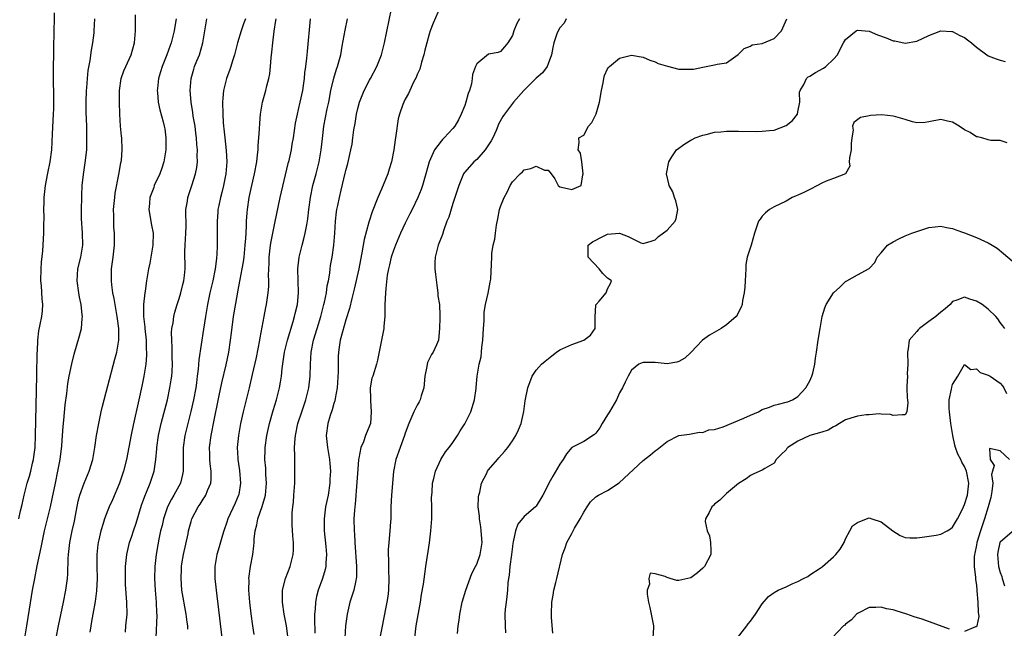
# Model space of a CAD drawing. Units: inches. Extents: x 2637000 to 2640000, y 1509000 to 1512000.
# Drawn here: x 2637112 to 2637278, y 1509461 to 1509563 of the extents above; entities that cross this region are included whole.
import ezdxf

# ---------------------------------------------------------------- set-up
doc = ezdxf.new("R2010")
doc.units = ezdxf.units.IN
doc.header["$MEASUREMENT"] = 0
doc.layers.add('LD26371509_2ft', color=61, linetype='Continuous')

msp = doc.modelspace()

# ---------------------------------------------------------------- linework, layer by layer
at = {"layer": 'LD26371509_2ft'}
for points, elevation in [([(2637112.01, 1509479), (2637112.34, 1509480.34), (2637112.57, 1509481.43), (2637112.94, 1509483), (2637113.46, 1509485), (2637113.83, 1509486.17), (2637114.04, 1509487), (2637114.34, 1509488.34), (2637114.51, 1509489), (2637114.58, 1509489.42), (2637114.75, 1509491), (2637114.84, 1509493), (2637115.07, 1509503.07), (2637115.13, 1509506.87), (2637115.16, 1509507.16), (2637115.22, 1509509), (2637115.4, 1509510.6), (2637115.64, 1509511.64), (2637115.92, 1509513), (2637116.03, 1509513.97), (2637116.07, 1509515), (2637115.95, 1509515.95), (2637115.82, 1509518.18), (2637115.73, 1509519), (2637115.79, 1509521), (2637115.86, 1509522.14), (2637116.04, 1509524.04), (2637116.22, 1509527), (2637116.24, 1509528.24), (2637116.29, 1509529.71), (2637116.26, 1509531), (2637116.27, 1509532.27), (2637116.3, 1509533), (2637116.52, 1509535), (2637116.92, 1509537.09), (2637117.31, 1509539), (2637117.56, 1509541), (2637117.68, 1509543.68), (2637117.86, 1509547), (2637117.9, 1509547.9), (2637117.93, 1509549.93), (2637117.87, 1509553), (2637117.86, 1509555), (2637117.89, 1509557), (2637117.93, 1509557.93), (2637117.93, 1509559), (2637117.97, 1509559.97), (2637118.04, 1509564.04)], 9666), ([(2637157.27, 1509459.27), (2637157.01, 1509461.01), (2637156.65, 1509463), (2637156.36, 1509465), (2637156.35, 1509465.65), (2637156.37, 1509467), (2637156.86, 1509469), (2637157.63, 1509471), (2637158.16, 1509473), (2637158.2, 1509473.8), (2637158.23, 1509475), (2637158.12, 1509476.12), (2637157.99, 1509477.99), (2637157.97, 1509479), (2637158, 1509480), (2637158.08, 1509481), (2637158.18, 1509481.82), (2637158.27, 1509483), (2637158.41, 1509485), (2637158.44, 1509487), (2637158.41, 1509488.41), (2637158.43, 1509489.57), (2637158.39, 1509491), (2637158.48, 1509492.48), (2637158.54, 1509493), (2637158.96, 1509495), (2637159.61, 1509497), (2637160.29, 1509499), (2637160.78, 1509501), (2637160.98, 1509503), (2637161.04, 1509505), (2637161.18, 1509507), (2637161.58, 1509509), (2637162.18, 1509511), (2637162.81, 1509513), (2637163.33, 1509515), (2637163.43, 1509515.43), (2637163.74, 1509517), (2637163.87, 1509518.13), (2637164.07, 1509519), (2637164.3, 1509520.3), (2637164.37, 1509521), (2637164.45, 1509521.55), (2637164.71, 1509523), (2637165.01, 1509525), (2637165.16, 1509527), (2637165.26, 1509529), (2637165.42, 1509530.58), (2637165.48, 1509531), (2637165.64, 1509531.64), (2637165.91, 1509533), (2637166.24, 1509534.24), (2637166.91, 1509537.09), (2637167, 1509537.53), (2637167.31, 1509538.69), (2637167.84, 1509541), (2637168.04, 1509541.96), (2637168.2, 1509543), (2637168.37, 1509544.37), (2637168.57, 1509545.43), (2637168.79, 1509547), (2637169, 1509547.94), (2637169.28, 1509549), (2637170.1, 1509551), (2637171, 1509552.71), (2637171.17, 1509553), (2637172.24, 1509555), (2637172.99, 1509557), (2637173.49, 1509559), (2637174.7, 1509564.7)], 9648), ([(2637182.88, 1509565), (2637181.68, 1509562.32), (2637181.2, 1509561), (2637181, 1509560.44), (2637180.6, 1509559), (2637180.27, 1509557.73), (2637180.1, 1509557), (2637179.72, 1509555.72), (2637179.42, 1509554.58), (2637179, 1509553.68), (2637178.81, 1509553.19), (2637178.4, 1509552.4), (2637177.74, 1509551), (2637177.52, 1509550.48), (2637177, 1509549.55), (2637176.73, 1509549), (2637176.61, 1509548.61), (2637176.02, 1509547), (2637175.79, 1509546.21), (2637175.43, 1509543.43), (2637175.3, 1509542.7), (2637175.06, 1509541), (2637174.67, 1509539), (2637174.26, 1509537.74), (2637174.06, 1509537), (2637173, 1509534.38), (2637172.39, 1509533), (2637171.42, 1509530.58), (2637170.9, 1509529), (2637170.88, 1509528.88), (2637170.07, 1509525.93), (2637169.94, 1509525), (2637169.71, 1509523.72), (2637169.46, 1509522.54), (2637169.16, 1509521), (2637168.43, 1509517.57), (2637168.01, 1509516.01), (2637167.63, 1509514.37), (2637167, 1509512.44), (2637166.42, 1509510.42), (2637166.06, 1509509), (2637165.87, 1509507.87), (2637165.76, 1509507), (2637165.72, 1509506.28), (2637165.69, 1509505), (2637165.69, 1509503.69), (2637165.52, 1509501), (2637165.2, 1509499.2), (2637165.16, 1509498.84), (2637165, 1509498.4), (2637164.7, 1509497.3), (2637164.39, 1509496.39), (2637163.97, 1509495), (2637163.7, 1509493), (2637163.9, 1509491), (2637164.25, 1509489), (2637164.32, 1509488.32), (2637164.4, 1509487), (2637164.32, 1509485.68), (2637164.32, 1509485), (2637164.01, 1509483), (2637163.6, 1509481), (2637163.35, 1509479), (2637163.38, 1509477), (2637163.65, 1509474.35), (2637163.74, 1509473), (2637163.63, 1509471.63), (2637163.62, 1509471), (2637163.51, 1509470.49), (2637163.08, 1509469), (2637162.34, 1509467), (2637162.05, 1509465.95), (2637161.88, 1509465), (2637161.85, 1509463.85), (2637161.75, 1509463), (2637161.73, 1509462.27), (2637161.79, 1509459.79)], 9646), ([(2637113.04, 1509459), (2637113.36, 1509461), (2637113.84, 1509463.84), (2637114.35, 1509467), (2637114.7, 1509469), (2637115.14, 1509471.13), (2637115.79, 1509474.21), (2637115.93, 1509475), (2637116.37, 1509477), (2637117.37, 1509481), (2637117.66, 1509482.34), (2637118.17, 1509485), (2637118.59, 1509487), (2637118.97, 1509489), (2637119.25, 1509491.25), (2637119.39, 1509493), (2637119.48, 1509494.52), (2637119.6, 1509495.6), (2637119.82, 1509498.18), (2637120.09, 1509500.09), (2637120.28, 1509501.72), (2637120.52, 1509503), (2637120.94, 1509505.06), (2637121.35, 1509506.65), (2637122.25, 1509509.75), (2637122.54, 1509511), (2637122.67, 1509512.67), (2637122.72, 1509513), (2637122.7, 1509513.3), (2637122.51, 1509515), (2637122.25, 1509516.25), (2637122.11, 1509517), (2637121.83, 1509519), (2637121.96, 1509521), (2637122.46, 1509523), (2637122.8, 1509525), (2637122.74, 1509527), (2637122.55, 1509529.45), (2637122.56, 1509531), (2637122.62, 1509533), (2637122.65, 1509533.35), (2637122.69, 1509535), (2637122.88, 1509536.88), (2637123.2, 1509538.8), (2637123.44, 1509541), (2637123.49, 1509542.51), (2637123.49, 1509543), (2637123.45, 1509545), (2637123.35, 1509547.35), (2637123.33, 1509549), (2637123.4, 1509551), (2637123.45, 1509551.45), (2637123.56, 1509553), (2637123.68, 1509554.32), (2637124.04, 1509556.04), (2637124.25, 1509557.75), (2637124.48, 1509559), (2637124.68, 1509560.68), (2637124.71, 1509561), (2637124.83, 1509563)], 9664), ([(2637118.29, 1509459), (2637118.68, 1509461), (2637119.11, 1509462.89), (2637119.56, 1509465), (2637119.93, 1509467), (2637120.19, 1509469), (2637120.25, 1509469.74), (2637120.33, 1509472.33), (2637120.38, 1509473), (2637120.46, 1509473.54), (2637120.62, 1509475), (2637121.02, 1509477), (2637121.38, 1509478.62), (2637121.57, 1509479.57), (2637122.02, 1509481.98), (2637122.29, 1509483), (2637122.99, 1509485.01), (2637123.86, 1509487), (2637124.45, 1509489), (2637124.8, 1509491), (2637125.11, 1509493), (2637125.46, 1509495), (2637125.59, 1509495.59), (2637125.87, 1509497), (2637126.07, 1509497.93), (2637127, 1509501.34), (2637128.19, 1509505.81), (2637128.48, 1509507), (2637128.82, 1509509), (2637128.84, 1509509.16), (2637128.85, 1509511), (2637128.62, 1509512.62), (2637128.59, 1509513), (2637128.21, 1509515), (2637128.04, 1509516.04), (2637127.84, 1509517), (2637127.66, 1509518.34), (2637127.59, 1509519), (2637127.63, 1509521), (2637127.91, 1509523), (2637128.14, 1509525), (2637128.12, 1509527), (2637128.02, 1509528.02), (2637127.98, 1509529), (2637128.01, 1509529.99), (2637127.97, 1509531), (2637128.16, 1509533), (2637128.25, 1509533.75), (2637128.87, 1509536.87), (2637129.19, 1509538.81), (2637129.24, 1509539), (2637129.27, 1509539.27), (2637129.41, 1509541), (2637129.34, 1509543), (2637129.3, 1509543.3), (2637129.14, 1509545), (2637129.01, 1509547.01), (2637128.95, 1509549), (2637128.93, 1509551), (2637129.22, 1509553), (2637129.71, 1509554.29), (2637130, 1509555), (2637130.91, 1509557), (2637131.45, 1509559), (2637131.65, 1509561), (2637131.67, 1509563.67)], 9662), ([(2637138.46, 1509563), (2637138.24, 1509561.76), (2637138.15, 1509561), (2637137.89, 1509559.89), (2637137.63, 1509559), (2637137.45, 1509558.55), (2637136.91, 1509557), (2637136.1, 1509555), (2637135.87, 1509554.13), (2637135.5, 1509553), (2637135.32, 1509551.32), (2637135.3, 1509551), (2637135.34, 1509550.66), (2637135.46, 1509549), (2637135.72, 1509547.72), (2637136.29, 1509545.71), (2637136.47, 1509545), (2637136.56, 1509544.56), (2637136.77, 1509543), (2637136.73, 1509541.27), (2637136.74, 1509541), (2637136.43, 1509539), (2637136.09, 1509537.91), (2637135.74, 1509537), (2637134.8, 1509535), (2637134.7, 1509534.7), (2637134.06, 1509533), (2637134.01, 1509532.01), (2637133.91, 1509531), (2637134.34, 1509528.34), (2637134.61, 1509527), (2637134.58, 1509525), (2637134.23, 1509523), (2637134.04, 1509521.96), (2637133.83, 1509521), (2637133.48, 1509519), (2637133.25, 1509517.25), (2637133.2, 1509517), (2637133, 1509515), (2637133.01, 1509513), (2637133.2, 1509511.2), (2637133.2, 1509511), (2637133.42, 1509509), (2637133.46, 1509507.46), (2637133.5, 1509507), (2637133.49, 1509506.51), (2637133.36, 1509505), (2637133.03, 1509503), (2637132.69, 1509501.31), (2637132.19, 1509499), (2637131.24, 1509494.76), (2637130.9, 1509493.1), (2637130.11, 1509489), (2637129.61, 1509487), (2637128.96, 1509485), (2637127.8, 1509482.2), (2637127.23, 1509481), (2637127, 1509480.44), (2637126.44, 1509479), (2637126.21, 1509478.21), (2637125.8, 1509477), (2637125.48, 1509475.48), (2637125.36, 1509475), (2637125.32, 1509474.68), (2637125.17, 1509473), (2637125.15, 1509471), (2637125.18, 1509469), (2637125.11, 1509466.89), (2637124.88, 1509465.12), (2637124.47, 1509463), (2637124.26, 1509461.74), (2637124.12, 1509461), (2637123.97, 1509459.97)], 9660), ([(2637129.97, 1509459.97), (2637130.02, 1509461), (2637130.23, 1509463), (2637130.2, 1509465), (2637129.98, 1509467.98), (2637129.94, 1509469), (2637129.96, 1509471), (2637130.16, 1509473), (2637130.61, 1509475), (2637131, 1509476.1), (2637131.28, 1509477), (2637131.73, 1509478.27), (2637132.68, 1509481.32), (2637133, 1509482.22), (2637133.19, 1509482.81), (2637133.5, 1509483.5), (2637134.11, 1509485), (2637134.78, 1509487), (2637135.09, 1509489), (2637135.24, 1509490.76), (2637135.25, 1509491), (2637135.52, 1509493), (2637135.96, 1509495), (2637137, 1509499), (2637137.44, 1509501), (2637137.66, 1509502.34), (2637137.75, 1509503), (2637137.78, 1509503.78), (2637137.86, 1509505), (2637137.82, 1509506.18), (2637137.82, 1509507.82), (2637137.73, 1509509), (2637137.68, 1509510.32), (2637137.75, 1509511), (2637137.96, 1509511.96), (2637138.08, 1509513), (2637138.28, 1509513.72), (2637138.66, 1509515), (2637139, 1509516.04), (2637139.27, 1509517), (2637139.61, 1509518.39), (2637139.79, 1509519), (2637139.9, 1509519.9), (2637140.02, 1509521), (2637140, 1509522), (2637139.95, 1509523), (2637139.94, 1509523.94), (2637139.98, 1509525), (2637140.13, 1509527), (2637140.17, 1509528.17), (2637140.14, 1509529), (2637140.09, 1509529.91), (2637140.11, 1509531), (2637140.36, 1509532.36), (2637140.45, 1509533), (2637141.14, 1509535), (2637141.74, 1509537), (2637141.94, 1509538.06), (2637142.05, 1509539), (2637142, 1509540), (2637142.05, 1509541), (2637141.93, 1509541.93), (2637141.91, 1509543), (2637141.79, 1509543.79), (2637141.65, 1509545), (2637141.36, 1509546.64), (2637141.29, 1509547.29), (2637140.98, 1509549), (2637140.82, 1509551), (2637140.98, 1509553), (2637141.44, 1509554.56), (2637141.58, 1509555), (2637141.96, 1509555.96), (2637142.39, 1509557), (2637142.98, 1509559), (2637143.66, 1509563)], 9658), ([(2637150.12, 1509563), (2637149.81, 1509562.19), (2637149.4, 1509561), (2637148.81, 1509559), (2637148.28, 1509557), (2637147.95, 1509555.95), (2637147.67, 1509555), (2637147.51, 1509554.49), (2637146.93, 1509553), (2637146.44, 1509551), (2637146.31, 1509549.69), (2637146.28, 1509549), (2637146.31, 1509547), (2637146.39, 1509545.61), (2637146.44, 1509545), (2637146.51, 1509544.51), (2637146.66, 1509543), (2637146.91, 1509540.91), (2637147.01, 1509539), (2637146.84, 1509537), (2637146.43, 1509535), (2637146.15, 1509533.85), (2637145.91, 1509533), (2637145.63, 1509531.63), (2637145.51, 1509531), (2637145.49, 1509530.51), (2637145.37, 1509529), (2637145.38, 1509527), (2637145.38, 1509525), (2637145.31, 1509523.31), (2637145.28, 1509523), (2637145.24, 1509522.76), (2637145.04, 1509521), (2637144.63, 1509519), (2637144.14, 1509517), (2637143.73, 1509515), (2637143.41, 1509513), (2637143.1, 1509510.9), (2637142.28, 1509505.72), (2637142.16, 1509504.16), (2637142.01, 1509503), (2637141.88, 1509501.88), (2637141.77, 1509501), (2637141.42, 1509499), (2637140.97, 1509497.03), (2637140.43, 1509495), (2637139.94, 1509493), (2637139.67, 1509491), (2637139.67, 1509489), (2637139.65, 1509487.65), (2637139.67, 1509487), (2637139.57, 1509486.43), (2637139.2, 1509485), (2637138.11, 1509483), (2637137.69, 1509482.31), (2637137, 1509481), (2637136.33, 1509479), (2637136.11, 1509477.89), (2637135.87, 1509477), (2637135.56, 1509475.56), (2637135.38, 1509474.62), (2637135.11, 1509473), (2637134.89, 1509471), (2637134.86, 1509469), (2637134.96, 1509467), (2637135.11, 1509465), (2637135.18, 1509463.18), (2637135.21, 1509462.79), (2637135.07, 1509459)], 9656), ([(2637140.46, 1509460.46), (2637140.42, 1509461), (2637140.35, 1509461.65), (2637140.16, 1509463), (2637139.46, 1509467), (2637139.3, 1509469), (2637139.39, 1509470.61), (2637139.39, 1509471), (2637139.46, 1509471.46), (2637139.72, 1509473), (2637140.48, 1509476.48), (2637140.58, 1509477), (2637141, 1509478.56), (2637141.14, 1509479), (2637142.18, 1509481), (2637142.52, 1509481.48), (2637143, 1509482.29), (2637143.29, 1509482.71), (2637143.46, 1509483), (2637143.74, 1509483.74), (2637144.3, 1509485), (2637144.38, 1509485.62), (2637144.39, 1509487), (2637144.22, 1509488.22), (2637144.15, 1509489), (2637144.14, 1509489.86), (2637144.09, 1509491), (2637144.34, 1509493), (2637144.46, 1509493.54), (2637144.74, 1509495), (2637145.72, 1509499.72), (2637146.13, 1509501.87), (2637146.86, 1509504.86), (2637147.32, 1509507), (2637147.62, 1509509), (2637147.76, 1509510.24), (2637148.11, 1509513), (2637148.77, 1509516.77), (2637148.85, 1509517.15), (2637149.23, 1509519.23), (2637149.59, 1509521), (2637149.81, 1509522.19), (2637149.9, 1509523), (2637150.09, 1509525), (2637150.19, 1509526.19), (2637150.22, 1509527), (2637150.32, 1509528.32), (2637150.32, 1509529), (2637150.44, 1509530.44), (2637150.47, 1509531), (2637150.75, 1509533), (2637151.19, 1509535), (2637151.67, 1509537), (2637152.03, 1509539), (2637152.17, 1509540.17), (2637152.25, 1509541), (2637152.28, 1509541.72), (2637152.4, 1509543), (2637152.5, 1509544.5), (2637152.53, 1509545.47), (2637152.68, 1509547), (2637153.02, 1509549), (2637153.57, 1509551), (2637153.74, 1509551.74), (2637154.07, 1509553), (2637154.21, 1509553.79), (2637154.34, 1509555), (2637154.45, 1509556.45), (2637154.57, 1509557.43), (2637154.71, 1509559), (2637154.93, 1509560.93), (2637155.26, 1509562.74), (2637155.29, 1509563)], 9654), ([(2637161.01, 1509563), (2637160.48, 1509557.51), (2637160.4, 1509556.4), (2637160.22, 1509555), (2637160.07, 1509553.93), (2637159.98, 1509553), (2637159.82, 1509551.82), (2637159.69, 1509551), (2637159.28, 1509549), (2637159, 1509547.76), (2637158.81, 1509547), (2637158.5, 1509545.5), (2637158.14, 1509543), (2637157.95, 1509541.95), (2637157.8, 1509541), (2637157.34, 1509539), (2637157.27, 1509538.73), (2637155.92, 1509533), (2637155, 1509528.69), (2637154.38, 1509525.62), (2637154.29, 1509525), (2637154.07, 1509523), (2637154.05, 1509521.95), (2637153.95, 1509519.95), (2637153.99, 1509519), (2637153.98, 1509518.02), (2637153.89, 1509517), (2637153.6, 1509515), (2637153.49, 1509514.51), (2637153.2, 1509513), (2637152.57, 1509509.43), (2637152.51, 1509509), (2637151.91, 1509506.09), (2637151.24, 1509503.24), (2637150.74, 1509501), (2637149.75, 1509497), (2637149.3, 1509495), (2637148.94, 1509493), (2637148.75, 1509491), (2637148.83, 1509489.17), (2637148.84, 1509489), (2637149.11, 1509487.11), (2637149.28, 1509485), (2637149, 1509483.09), (2637148.98, 1509483), (2637148.39, 1509481.61), (2637147.18, 1509479), (2637147, 1509478.43), (2637146.5, 1509477), (2637146.27, 1509476.27), (2637145.72, 1509474.28), (2637145.33, 1509473), (2637144.98, 1509471), (2637145, 1509469), (2637145.21, 1509467), (2637146.18, 1509459)], 9652), ([(2637151.58, 1509459.58), (2637151.35, 1509461), (2637151.06, 1509463.06), (2637150.85, 1509465), (2637150.71, 1509467), (2637150.73, 1509468.73), (2637150.72, 1509469), (2637150.96, 1509471), (2637151.34, 1509473), (2637151.54, 1509474.46), (2637151.58, 1509475), (2637151.59, 1509475.59), (2637151.75, 1509477), (2637152.02, 1509477.98), (2637152.19, 1509479), (2637152.93, 1509481.07), (2637153.4, 1509482.6), (2637153.47, 1509483), (2637153.65, 1509485), (2637153.57, 1509486.43), (2637153.53, 1509487.53), (2637153.4, 1509489), (2637153.42, 1509490.58), (2637153.43, 1509491), (2637153.7, 1509493), (2637154.16, 1509495), (2637154.8, 1509497.2), (2637155.34, 1509499), (2637155.84, 1509501), (2637156.01, 1509501.99), (2637156.17, 1509503), (2637156.29, 1509504.29), (2637156.68, 1509507), (2637157.18, 1509509), (2637158.14, 1509512.14), (2637158.38, 1509513), (2637158.49, 1509513.51), (2637158.85, 1509515), (2637159.03, 1509517), (2637158.96, 1509521), (2637159.17, 1509523), (2637159.65, 1509525), (2637159.94, 1509526.06), (2637160.18, 1509527), (2637160.42, 1509528.42), (2637160.61, 1509529.39), (2637160.78, 1509531), (2637161.05, 1509533), (2637161.46, 1509535), (2637162.01, 1509537), (2637162.54, 1509539), (2637162.87, 1509541), (2637163.06, 1509542.94), (2637163.33, 1509545), (2637163.88, 1509547.88), (2637164.12, 1509549), (2637164.49, 1509551), (2637164.97, 1509553.03), (2637165.43, 1509554.57), (2637165.6, 1509555), (2637166.14, 1509557), (2637166.41, 1509558.41), (2637166.88, 1509561.12), (2637167.26, 1509563)], 9650), ([(2637196.18, 1509563), (2637195.74, 1509562.26), (2637195.24, 1509561), (2637195, 1509560.21), (2637194.24, 1509559), (2637193.69, 1509558.31), (2637193, 1509557.52), (2637192.63, 1509557.37), (2637191, 1509557.06), (2637189, 1509555.44), (2637188.8, 1509555), (2637188.32, 1509553.68), (2637188.24, 1509553), (2637188.1, 1509552.1), (2637187.77, 1509551), (2637187.55, 1509550.45), (2637187.19, 1509549), (2637187, 1509548.45), (2637186.41, 1509547), (2637185.96, 1509546.04), (2637185.34, 1509545), (2637185, 1509544.57), (2637183.55, 1509543), (2637183.25, 1509542.75), (2637183, 1509542.46), (2637181.9, 1509541), (2637181, 1509539), (2637180.45, 1509537), (2637180.21, 1509536.21), (2637179.87, 1509535), (2637179.64, 1509534.36), (2637179.12, 1509533), (2637178.18, 1509531), (2637177.77, 1509530.23), (2637177.17, 1509529), (2637177, 1509528.67), (2637176.21, 1509527), (2637175.33, 1509525), (2637175, 1509524.09), (2637174.63, 1509523), (2637174.34, 1509521.66), (2637174.16, 1509521), (2637173.97, 1509519.97), (2637173.7, 1509517.7), (2637173.65, 1509517), (2637173.55, 1509515), (2637173.53, 1509513), (2637173.38, 1509511.38), (2637173.39, 1509511), (2637172.31, 1509505.69), (2637172.13, 1509505), (2637171.52, 1509503), (2637171.38, 1509502.62), (2637171.08, 1509501), (2637171.15, 1509499.15), (2637171.12, 1509498.88), (2637171.27, 1509497), (2637171.12, 1509495), (2637171, 1509494.64), (2637170.33, 1509493), (2637169.95, 1509491.95), (2637169.52, 1509491), (2637169.2, 1509489.2), (2637169.14, 1509489), (2637169, 1509487.36), (2637168.85, 1509485.15), (2637168.56, 1509481.44), (2637168.49, 1509481), (2637168.44, 1509480.44), (2637168.37, 1509479), (2637168.38, 1509477), (2637168.44, 1509476.44), (2637168.51, 1509475), (2637168.79, 1509471), (2637168.78, 1509469.22), (2637168.75, 1509469), (2637168.66, 1509468.66), (2637168.34, 1509467), (2637167.7, 1509465), (2637167.21, 1509463), (2637166.95, 1509461), (2637166.83, 1509459)], 9644), ([(2637204.06, 1509563), (2637203.7, 1509562.3), (2637203, 1509561.5), (2637202.69, 1509561), (2637202.49, 1509560.49), (2637201.95, 1509559), (2637201.82, 1509558.18), (2637201.56, 1509557), (2637201, 1509555.48), (2637200.84, 1509555), (2637200.04, 1509553.96), (2637199, 1509553.05), (2637196.9, 1509551), (2637195.18, 1509549), (2637193.65, 1509547), (2637193.41, 1509546.59), (2637192.69, 1509545.31), (2637192.58, 1509545), (2637192.27, 1509544.27), (2637191.7, 1509543), (2637191.46, 1509542.54), (2637190.43, 1509541), (2637189, 1509539.41), (2637188.54, 1509539), (2637187, 1509537.27), (2637186.88, 1509537.12), (2637186.8, 1509537), (2637186.68, 1509536.68), (2637185.97, 1509535), (2637185.35, 1509533), (2637185, 1509531.99), (2637184.29, 1509529.71), (2637183.99, 1509529), (2637183.42, 1509527.42), (2637183.23, 1509526.77), (2637182.54, 1509525), (2637182, 1509523), (2637181.94, 1509522.06), (2637181.94, 1509521), (2637182.08, 1509520.08), (2637182.28, 1509518.28), (2637182.49, 1509517), (2637182.48, 1509516.48), (2637182.73, 1509515), (2637182.82, 1509513.18), (2637182.79, 1509512.79), (2637182.77, 1509511), (2637182.56, 1509509), (2637182.25, 1509508.25), (2637181.69, 1509507), (2637181.41, 1509506.59), (2637180.73, 1509505.27), (2637180.66, 1509505), (2637180.61, 1509504.6), (2637180.28, 1509503), (2637180.1, 1509501), (2637179.68, 1509499.68), (2637179.48, 1509499), (2637179.33, 1509498.67), (2637179, 1509498.08), (2637178.46, 1509497), (2637177.58, 1509495), (2637177, 1509493.39), (2637176.88, 1509493), (2637175.4, 1509489), (2637175.02, 1509486.98), (2637174.66, 1509483), (2637174.57, 1509481), (2637174.54, 1509479), (2637174.52, 1509478.52), (2637174.42, 1509477), (2637174.22, 1509475), (2637174.14, 1509473.86), (2637174.1, 1509473), (2637174.15, 1509472.15), (2637174.15, 1509471), (2637174.2, 1509470.2), (2637174.22, 1509469), (2637174.15, 1509467), (2637174.05, 1509465.95), (2637173.89, 1509465), (2637173.59, 1509463.59), (2637173.49, 1509463), (2637172.43, 1509457.57)], 9642), ([(2637178.59, 1509459), (2637178.84, 1509461), (2637179.53, 1509465), (2637179.72, 1509466.28), (2637180.03, 1509468.03), (2637180.27, 1509469.73), (2637180.47, 1509471), (2637181.05, 1509474.95), (2637181.3, 1509477), (2637181.45, 1509479), (2637181.46, 1509479.46), (2637181.47, 1509481), (2637181.43, 1509482.57), (2637181.44, 1509483), (2637181.49, 1509483.49), (2637181.58, 1509485), (2637181.77, 1509485.77), (2637182.05, 1509487), (2637182.97, 1509489), (2637183.75, 1509490.25), (2637184.36, 1509491), (2637185, 1509491.85), (2637185.79, 1509493), (2637186.22, 1509493.78), (2637187.02, 1509494.98), (2637188, 1509497), (2637188.63, 1509499), (2637188.92, 1509500.92), (2637188.92, 1509501.08), (2637189.07, 1509503), (2637189.42, 1509505), (2637189.77, 1509506.23), (2637189.82, 1509507), (2637189.84, 1509507.84), (2637190.01, 1509509), (2637190.13, 1509511), (2637190.27, 1509512.27), (2637190.28, 1509513.72), (2637190.5, 1509515), (2637190.92, 1509516.92), (2637191.25, 1509518.75), (2637191.32, 1509519), (2637191.36, 1509519.36), (2637191.52, 1509523), (2637191.57, 1509523.57), (2637191.79, 1509525), (2637192.03, 1509525.97), (2637192.15, 1509527), (2637192.33, 1509528.33), (2637192.58, 1509529.42), (2637192.86, 1509531), (2637193, 1509531.46), (2637193.61, 1509533), (2637194.11, 1509533.89), (2637194.6, 1509535), (2637195, 1509535.64), (2637196.3, 1509537), (2637196.68, 1509537.32), (2637197, 1509537.66), (2637198.12, 1509537.88), (2637199, 1509538.29), (2637200.38, 1509537.62), (2637201, 1509537.58), (2637201.5, 1509537), (2637202.11, 1509536.11), (2637202.69, 1509535), (2637203, 1509534.77), (2637203.27, 1509534.73), (2637205, 1509534.33), (2637206.55, 1509535), (2637206.82, 1509536.82), (2637206.89, 1509537), (2637206.65, 1509539), (2637206.43, 1509540.43), (2637206.06, 1509541), (2637206.22, 1509542.22), (2637206.19, 1509543), (2637207, 1509543.5), (2637207.78, 1509545), (2637208.38, 1509545.62), (2637209.04, 1509546.96), (2637209.06, 1509547.06), (2637209.65, 1509549), (2637209.98, 1509551), (2637210.26, 1509552.26), (2637210.37, 1509553), (2637210.5, 1509553.5), (2637211, 1509554.62), (2637211.16, 1509554.84), (2637211.32, 1509555), (2637213, 1509556.42), (2637215, 1509556.89), (2637217, 1509556.57), (2637218.08, 1509556.08), (2637219, 1509555.82), (2637219.53, 1509555.53), (2637221.05, 1509555.05), (2637223, 1509554.57), (2637223.45, 1509554.55), (2637225, 1509554.54), (2637225.42, 1509554.58), (2637227, 1509554.91), (2637229, 1509555.28), (2637229.41, 1509555.41), (2637231, 1509555.64), (2637232.98, 1509557.02), (2637233.95, 1509558.05), (2637235, 1509558.45), (2637235.32, 1509558.68), (2637237, 1509558.88), (2637239, 1509559.71), (2637240.25, 1509561), (2637240.47, 1509561.53), (2637241.16, 1509563)], 9640), ([(2637185.75, 1509459.75), (2637185.88, 1509461), (2637186.04, 1509461.96), (2637186.16, 1509463), (2637186.58, 1509465), (2637187.17, 1509467), (2637188.19, 1509469.81), (2637188.81, 1509471), (2637189, 1509471.39), (2637189.58, 1509473), (2637189.91, 1509475), (2637189.76, 1509477), (2637189.67, 1509477.67), (2637189.45, 1509479), (2637189.45, 1509479.45), (2637189.27, 1509481), (2637189.29, 1509482.71), (2637189.34, 1509483), (2637189.51, 1509483.51), (2637189.81, 1509485), (2637190.68, 1509486.68), (2637190.82, 1509487), (2637191, 1509487.25), (2637192.49, 1509489), (2637192.74, 1509489.26), (2637193.67, 1509490.33), (2637194.26, 1509491), (2637195, 1509492.1), (2637195.58, 1509493), (2637196.05, 1509493.95), (2637196.48, 1509495), (2637196.95, 1509497.05), (2637197.16, 1509498.84), (2637197.6, 1509501), (2637198.34, 1509503), (2637199, 1509503.98), (2637199.89, 1509505), (2637200.49, 1509505.51), (2637201.63, 1509506.37), (2637202.4, 1509507), (2637203, 1509507.38), (2637205, 1509508.3), (2637207.01, 1509509), (2637208.12, 1509509.88), (2637208.93, 1509511), (2637208.91, 1509512.91), (2637209.04, 1509514.96), (2637209.06, 1509515), (2637209.57, 1509515.57), (2637210.76, 1509517), (2637211, 1509517.67), (2637211.47, 1509518.53), (2637211.64, 1509519), (2637211.28, 1509519.28), (2637211, 1509519.46), (2637210.21, 1509520.21), (2637209.61, 1509521), (2637207.73, 1509523), (2637207.73, 1509525), (2637208.46, 1509525.54), (2637209, 1509525.82), (2637209.76, 1509526.24), (2637211, 1509526.86), (2637213, 1509527), (2637214.47, 1509526.47), (2637215, 1509526.17), (2637216.6, 1509525.4), (2637217, 1509525.27), (2637218.35, 1509525.65), (2637219, 1509525.87), (2637219.55, 1509526.45), (2637221, 1509527.51), (2637222.39, 1509529), (2637222.52, 1509529.48), (2637222.83, 1509531), (2637222.45, 1509532.45), (2637222.25, 1509533), (2637221.95, 1509533.95), (2637221.38, 1509535), (2637221.32, 1509535.32), (2637220.93, 1509537), (2637221.27, 1509539), (2637221.83, 1509539.83), (2637222.58, 1509541), (2637223.96, 1509542.04), (2637225, 1509542.63), (2637225.23, 1509542.77), (2637225.72, 1509543), (2637227, 1509543.48), (2637227.59, 1509543.59), (2637229, 1509544), (2637230.03, 1509544.03), (2637231, 1509544.16), (2637232.12, 1509544.12), (2637233, 1509544.15), (2637236.11, 1509544.11), (2637237, 1509544.13), (2637238.24, 1509544.24), (2637239, 1509544.34), (2637241, 1509545.09), (2637242.07, 1509545.93), (2637242.9, 1509547), (2637243, 1509547.38), (2637243.33, 1509549), (2637243.29, 1509550.71), (2637243.36, 1509551), (2637243.97, 1509551.97), (2637244.43, 1509553), (2637244.73, 1509553.27), (2637245, 1509553.41), (2637245.97, 1509554.03), (2637247.29, 1509554.71), (2637247.71, 1509555), (2637249, 1509556.23), (2637249.64, 1509557), (2637250.08, 1509557.92), (2637250.65, 1509559), (2637251, 1509559.56), (2637252.81, 1509561), (2637253, 1509561.09), (2637255, 1509560.94), (2637256.35, 1509560.35), (2637257.84, 1509559.84), (2637259, 1509559.34), (2637259.31, 1509559.31), (2637261, 1509558.94), (2637263, 1509559.28), (2637265, 1509560.24), (2637267, 1509561), (2637268.88, 1509560.88), (2637269, 1509560.89), (2637270.22, 1509560.22), (2637271, 1509559.91), (2637271.5, 1509559.5), (2637272.18, 1509559), (2637273, 1509558.27), (2637274.75, 1509557), (2637275, 1509556.8), (2637276.3, 1509556.3), (2637277, 1509556.07), (2637277.86, 1509555.86)], 9638), ([(2637278.19, 1509542.19), (2637277, 1509542.59), (2637275.41, 1509542.59), (2637275, 1509542.67), (2637273.92, 1509543), (2637273.18, 1509543.18), (2637273, 1509543.17), (2637271.94, 1509543.94), (2637271, 1509544.35), (2637270.1, 1509545), (2637269, 1509545.68), (2637268.16, 1509545.84), (2637267, 1509546.12), (2637265, 1509545.72), (2637264.37, 1509545.63), (2637263, 1509545.57), (2637262.26, 1509545.74), (2637261, 1509546.1), (2637259.43, 1509546.57), (2637259, 1509546.68), (2637257.1, 1509546.9), (2637255.2, 1509546.8), (2637255, 1509546.75), (2637253.53, 1509546.47), (2637252.38, 1509545.62), (2637252.16, 1509545), (2637252.31, 1509544.31), (2637252.08, 1509543), (2637251.95, 1509542.05), (2637251.97, 1509541), (2637251.68, 1509539.68), (2637251.63, 1509539), (2637251.75, 1509538.25), (2637251, 1509536.99), (2637249, 1509536.17), (2637247.72, 1509535.72), (2637247, 1509535.4), (2637246.29, 1509535), (2637245, 1509534.32), (2637244.08, 1509533.92), (2637243, 1509533.38), (2637242.7, 1509533.3), (2637242.01, 1509533), (2637241, 1509532.38), (2637239, 1509531.41), (2637238.22, 1509531), (2637237.57, 1509530.43), (2637237, 1509529.86), (2637236.65, 1509529.35), (2637236.39, 1509529), (2637235.71, 1509527), (2637235.13, 1509525), (2637234.49, 1509523), (2637234.25, 1509521.75), (2637234.26, 1509521), (2637234.12, 1509519), (2637234.07, 1509517.93), (2637233.94, 1509517), (2637233.68, 1509515.68), (2637233.6, 1509515), (2637233.44, 1509514.56), (2637233, 1509513.73), (2637232.78, 1509513.22), (2637232.6, 1509513), (2637231, 1509511.63), (2637230.09, 1509511), (2637228.16, 1509509.84), (2637226.98, 1509509.02), (2637225.02, 1509506.98), (2637223.99, 1509506.01), (2637223, 1509505.43), (2637222.67, 1509505.33), (2637221, 1509505.07), (2637219, 1509505.3), (2637217, 1509505.29), (2637216.8, 1509505.2), (2637216.27, 1509505), (2637215, 1509504), (2637214.45, 1509503), (2637213.96, 1509501.96), (2637213.53, 1509501), (2637213, 1509500.17), (2637212.48, 1509499), (2637211.34, 1509497), (2637211, 1509496.49), (2637210.1, 1509495), (2637209.71, 1509494.29), (2637209, 1509493.37), (2637208.82, 1509493.18), (2637207, 1509491.99), (2637205.02, 1509490.98), (2637204.07, 1509489.93), (2637203.52, 1509489), (2637203, 1509488.21), (2637201.8, 1509486.2), (2637201.12, 1509485), (2637201, 1509484.74), (2637200.14, 1509483), (2637199, 1509481.15), (2637198.89, 1509481), (2637197, 1509479.39), (2637195.9, 1509478.1), (2637195.52, 1509477), (2637195.15, 1509475.15), (2637195.08, 1509474.92), (2637195, 1509474.37), (2637194.83, 1509473), (2637194.55, 1509471), (2637194.45, 1509469.55), (2637194.35, 1509469), (2637194.26, 1509468.26), (2637194.18, 1509467), (2637194.07, 1509465.93), (2637193.93, 1509465), (2637193.81, 1509463.81), (2637193.74, 1509463), (2637193.78, 1509461), (2637193.85, 1509459.85)], 9636), ([(2637201.81, 1509459.81), (2637201.57, 1509462.43), (2637201.57, 1509463), (2637201.62, 1509465), (2637201.85, 1509466.15), (2637201.99, 1509467), (2637202.3, 1509468.3), (2637202.48, 1509469), (2637203.43, 1509473), (2637203.89, 1509474.11), (2637204.16, 1509475), (2637205, 1509476.54), (2637205.22, 1509477), (2637205.46, 1509477.46), (2637206.39, 1509479), (2637207, 1509480.14), (2637207.55, 1509481), (2637208.15, 1509481.85), (2637209, 1509482.68), (2637209.17, 1509482.83), (2637209.47, 1509483), (2637211, 1509483.77), (2637212.94, 1509485.06), (2637217, 1509488.82), (2637218.23, 1509489.77), (2637219, 1509490.44), (2637219.35, 1509490.65), (2637221, 1509492.01), (2637223, 1509492.98), (2637224.78, 1509493.22), (2637226.43, 1509493.57), (2637227, 1509493.53), (2637228.02, 1509493.98), (2637229, 1509494.02), (2637230.44, 1509494.44), (2637233.93, 1509495.93), (2637235, 1509496.42), (2637236.38, 1509497), (2637237, 1509497.35), (2637238.22, 1509497.78), (2637239, 1509498.12), (2637239.74, 1509498.26), (2637241, 1509498.6), (2637241.31, 1509498.69), (2637242.11, 1509499), (2637243, 1509499.54), (2637244.33, 1509501), (2637245, 1509502.21), (2637245.35, 1509503), (2637245.49, 1509503.49), (2637245.85, 1509505), (2637245.98, 1509506.02), (2637246.14, 1509507), (2637246.42, 1509509), (2637246.73, 1509511), (2637247.08, 1509513), (2637247.52, 1509514.48), (2637247.74, 1509515), (2637249, 1509516.99), (2637250.05, 1509517.95), (2637251, 1509518.9), (2637251.23, 1509519), (2637253, 1509520.01), (2637254.95, 1509521.05), (2637255.93, 1509522.07), (2637256.32, 1509523), (2637257, 1509523.69), (2637258.05, 1509525), (2637259, 1509525.54), (2637259.96, 1509526.04), (2637261, 1509526.53), (2637262.16, 1509527), (2637263, 1509527.3), (2637265, 1509527.94), (2637266.06, 1509528.06), (2637267, 1509528.19), (2637267.95, 1509527.95), (2637269, 1509527.78), (2637269.54, 1509527.54), (2637271, 1509527.04), (2637273, 1509526.26), (2637274.34, 1509525.66), (2637275, 1509525.39), (2637275.67, 1509525), (2637276.47, 1509524.47), (2637277.57, 1509523.57), (2637279, 1509522.35)], 9634), ([(2637277.78, 1509511), (2637277.42, 1509511.42), (2637277, 1509512), (2637276.61, 1509512.61), (2637276.28, 1509513), (2637275, 1509514.24), (2637273.99, 1509515), (2637273, 1509515.6), (2637271.9, 1509515.9), (2637271, 1509516.24), (2637269.73, 1509515.73), (2637269, 1509515.53), (2637268.61, 1509515), (2637267.73, 1509514.27), (2637267, 1509513.74), (2637266.17, 1509513), (2637265, 1509512.14), (2637263.41, 1509511), (2637263.21, 1509510.79), (2637263, 1509510.5), (2637261.7, 1509509), (2637261.55, 1509507.55), (2637261.42, 1509507), (2637261.49, 1509505), (2637261.39, 1509503.39), (2637261.41, 1509503), (2637261.3, 1509501.3), (2637261.32, 1509501), (2637261.36, 1509499.36), (2637261.44, 1509499), (2637261.49, 1509498.51), (2637261.33, 1509497), (2637261, 1509496.46), (2637260.5, 1509496.5), (2637259, 1509496.37), (2637258.55, 1509496.55), (2637257, 1509496.6), (2637256.66, 1509496.66), (2637255, 1509496.47), (2637254.46, 1509496.46), (2637253, 1509496.28), (2637251.91, 1509495.91), (2637251, 1509495.63), (2637250, 1509495), (2637249.37, 1509494.63), (2637249, 1509494.44), (2637248.09, 1509493.91), (2637247, 1509493.54), (2637245, 1509492.98), (2637243, 1509492.05), (2637241.28, 1509491), (2637241.16, 1509490.84), (2637241, 1509490.59), (2637240.16, 1509489.84), (2637239.35, 1509489), (2637239, 1509488.33), (2637237.46, 1509487.46), (2637237, 1509487.18), (2637236.58, 1509487), (2637235.5, 1509486.5), (2637235, 1509486.29), (2637234.3, 1509485.7), (2637233, 1509484.93), (2637231, 1509483.26), (2637230.71, 1509483), (2637229.87, 1509482.13), (2637229, 1509481.48), (2637228.78, 1509481.22), (2637228.52, 1509481), (2637228.06, 1509480.06), (2637227.47, 1509479), (2637227.42, 1509478.58), (2637227.75, 1509477), (2637228.14, 1509476.14), (2637228.33, 1509475), (2637228.34, 1509473.66), (2637228.37, 1509473), (2637227.28, 1509471), (2637227, 1509470.72), (2637226.09, 1509469.91), (2637225, 1509469.1), (2637223, 1509468.64), (2637222.62, 1509468.62), (2637221.55, 1509469), (2637221, 1509469.14), (2637220.68, 1509469.32), (2637219, 1509469.74), (2637218.14, 1509469.86), (2637217.91, 1509469), (2637218.03, 1509468.03), (2637217.66, 1509467), (2637217.66, 1509466.34), (2637217.89, 1509465), (2637218.1, 1509464.1), (2637218.31, 1509463), (2637218.74, 1509461), (2637218.73, 1509460.73), (2637218.61, 1509459)], 9632), ([(2637232.85, 1509459), (2637234.42, 1509461), (2637234.65, 1509461.35), (2637235, 1509461.8), (2637235.87, 1509463), (2637237, 1509464.71), (2637238.07, 1509465.93), (2637239, 1509466.64), (2637239.65, 1509467), (2637241, 1509467.56), (2637242.14, 1509468.14), (2637243, 1509468.49), (2637243.91, 1509469), (2637244.68, 1509469.32), (2637245, 1509469.57), (2637246.72, 1509470.72), (2637247.08, 1509470.92), (2637247.14, 1509471), (2637249, 1509472.59), (2637249.37, 1509473), (2637250.09, 1509473.91), (2637250.75, 1509475), (2637251, 1509475.64), (2637251.71, 1509477), (2637252.2, 1509477.8), (2637253, 1509478.4), (2637254.55, 1509479), (2637255, 1509479.15), (2637255.43, 1509479), (2637257, 1509478.52), (2637258.96, 1509476.96), (2637260.2, 1509476.2), (2637261, 1509475.89), (2637261.83, 1509475.83), (2637263, 1509475.79), (2637263.9, 1509475.9), (2637266.25, 1509476.25), (2637267, 1509476.4), (2637268.09, 1509477), (2637268.66, 1509477.34), (2637269, 1509477.59), (2637269.83, 1509479), (2637270.65, 1509480.65), (2637271, 1509481.4), (2637271.49, 1509483), (2637271.72, 1509485), (2637271.32, 1509487), (2637271, 1509487.8), (2637270.53, 1509488.53), (2637270.36, 1509489), (2637269.88, 1509489.88), (2637269.5, 1509491), (2637269.39, 1509491.39), (2637269.02, 1509493), (2637268.71, 1509495), (2637268.49, 1509497), (2637268.44, 1509497.56), (2637268.44, 1509499), (2637268.81, 1509500.81), (2637268.85, 1509501.15), (2637269, 1509501.59), (2637269.88, 1509503), (2637271, 1509504.92), (2637272.09, 1509504.09), (2637273, 1509504.19), (2637273.61, 1509503.61), (2637275, 1509503.17), (2637275.1, 1509503.1), (2637275.29, 1509503), (2637277, 1509501.78), (2637277.36, 1509501.36), (2637277.59, 1509501), (2637278.08, 1509500.08)], 9630), ([(2637278.54, 1509489), (2637277, 1509490.42), (2637275.18, 1509490.82), (2637275.32, 1509489), (2637275.99, 1509487.99), (2637275.69, 1509487), (2637275.55, 1509486.45), (2637275.74, 1509485), (2637275.6, 1509483.6), (2637275.43, 1509482.57), (2637274.98, 1509481), (2637274.37, 1509479), (2637274, 1509478), (2637273.67, 1509477), (2637273.06, 1509475), (2637273, 1509474.6), (2637272.75, 1509473.25), (2637272.67, 1509473), (2637272.61, 1509472.61), (2637272.65, 1509471), (2637272.87, 1509469.13), (2637272.85, 1509468.85), (2637273, 1509467.82), (2637273.06, 1509467.06), (2637273.1, 1509466.9), (2637273.24, 1509465), (2637273.27, 1509463.27), (2637273.35, 1509463), (2637273.4, 1509462.6), (2637273.08, 1509461), (2637273, 1509460.88), (2637272.86, 1509460.86), (2637271, 1509460.06)], 9628), ([(2637279, 1509476.8), (2637277, 1509475.09), (2637276.96, 1509475), (2637276.61, 1509473.39), (2637276.55, 1509473), (2637276.74, 1509471), (2637277, 1509469.99), (2637277.29, 1509469.29), (2637277.32, 1509469), (2637277.75, 1509467.75)], 9626), ([(2637268.48, 1509460.48), (2637263.88, 1509462.12), (2637262.55, 1509462.55), (2637261.31, 1509463), (2637259.52, 1509463.52), (2637259, 1509463.71), (2637257.89, 1509463.89), (2637257, 1509464.18), (2637256.09, 1509464.09), (2637255, 1509464.09), (2637253.23, 1509463.23), (2637253, 1509463.11), (2637252.86, 1509463), (2637251.99, 1509462.01), (2637251, 1509461.32), (2637250.86, 1509461.14), (2637250.66, 1509461), (2637248.77, 1509459)], 9628)]:
    msp.add_lwpolyline(points, dxfattribs=dict(at, elevation=elevation))

doc.saveas('drawing.dxf')
